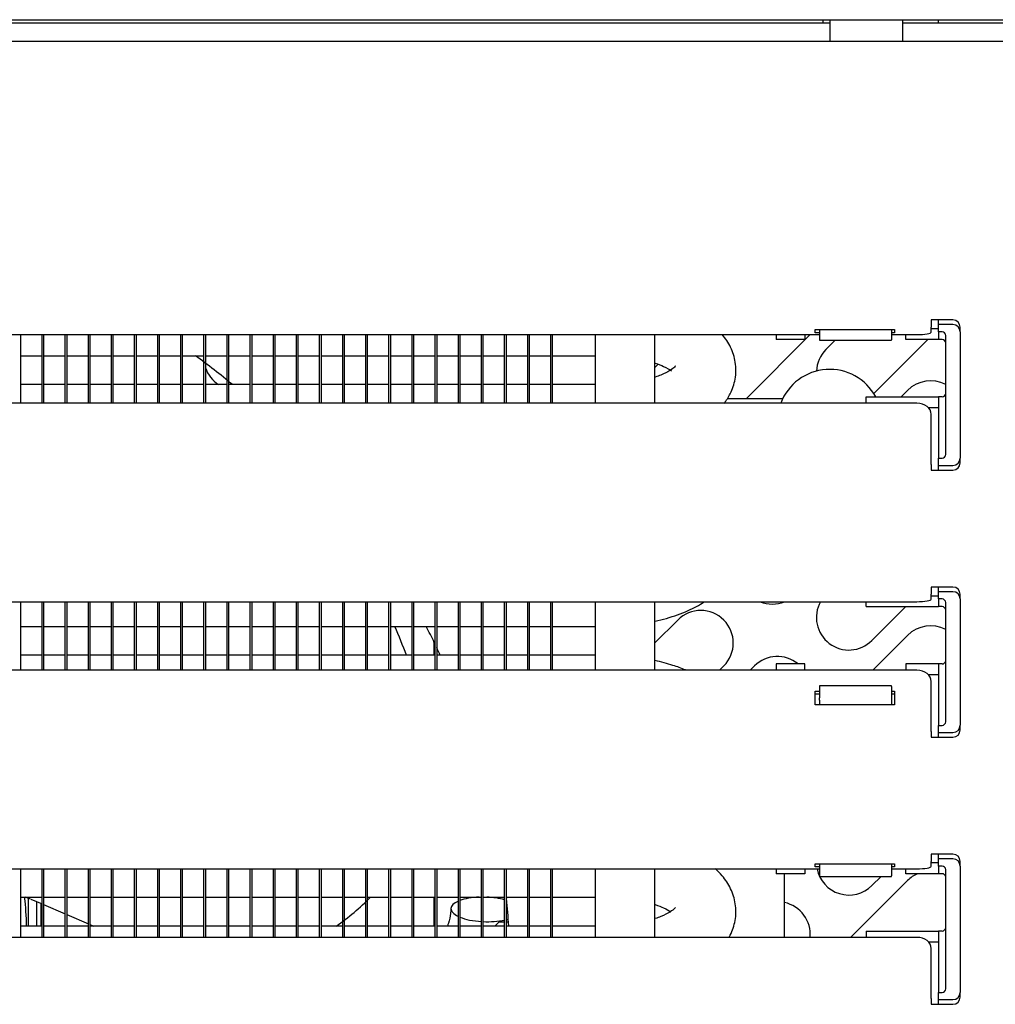
# Model space of a CAD drawing. Units: millimetres. Extents: x 0 to 4294, y -346 to 305.
# Drawn here: x 2228 to 2235, y 168 to 175 of the extents above; entities that cross this region are included whole.
import ezdxf

# ---------------------------------------------------------------- set-up
doc = ezdxf.new("R2010")
doc.units = ezdxf.units.MM
doc.layers.add('402X36ME-1000', color=7, linetype='Continuous')
doc.layers.add('__SERINF01_OFICT', color=7, linetype='Continuous')

msp = doc.modelspace()

# ---------------------------------------------------------------- linework, layer by layer
at = {"layer": '402X36ME-1000', "color": 7, "linetype": 'Continuous'}
for p, q in [((2234.0801, 175.2028), (2222.4591, 175.2028)), ((2242.5091, 175.2028), (2234.5801, 175.2028))]:
    msp.add_line(p, q, dxfattribs=at)
at = {"layer": '__SERINF01_OFICT', "color": 7, "linetype": 'Continuous'}
for p, q in [((2198.5278, 175.2278), (2244.7544, 175.2278)), ((2234.0286, 175.2278), (2234.0286, 175.2028)), ((2234.0801, 175.0788), (2234.0801, 175.2278)), ((2234.5801, 175.2278), (2234.5801, 175.0788)), ((2234.8286, 175.2278), (2234.8286, 175.2028)), ((2198.0601, 175.0783), (2244.9001, 175.0783)), ((2234.0801, 175.0788), (2234.0801, 175.0783)), ((2234.5801, 175.0783), (2234.5801, 175.0788)), ((2234.7801, 173.1483), (2234.7801, 173.1283)), ((2234.9301, 173.1483), (2234.7801, 173.1483)), ((2234.8301, 173.1158), (2234.8301, 173.1483)), ((2233.9751, 173.0599), (2233.9751, 173.0816)), ((2233.9751, 173.0816), (2234.5251, 173.0816)), ((2234.0051, 173.0816), (2234.0051, 173.0107)), ((2234.5051, 173.0816), (2234.5051, 173.0107)), ((2234.5251, 173.0816), (2234.5251, 173.0599)), ((2234.7801, 173.1283), (2234.7801, 173.0983)), ((2234.7801, 173.0642), (2234.7801, 173.0983)), ((2234.8301, 173.0878), (2234.7801, 173.0878)), ((2234.9301, 173.1158), (2234.8301, 173.1158)), ((2234.8301, 173.0908), (2234.8301, 173.1158)), ((2234.8301, 173.0658), (2234.8301, 173.0908)), ((2234.9801, 173.0658), (2234.9801, 173.0983)), ((2208.9551, 173.0468), (2234.0051, 173.0468)), ((2228.4729, 173.0468), (2228.4729, 172.5716)), ((2228.6229, 172.5716), (2228.6229, 173.0468)), ((2228.633, 173.0468), (2228.633, 172.5716)), ((2228.783, 172.5716), (2228.783, 173.0468)), ((2228.7932, 173.0468), (2228.7932, 172.5716)), ((2228.9432, 172.5716), (2228.9432, 173.0468)), ((2228.9533, 173.0468), (2228.9533, 172.5716)), ((2229.1033, 172.5716), (2229.1033, 173.0468)), ((2229.1134, 173.0468), (2229.1134, 172.5716)), ((2229.2634, 172.5716), (2229.2634, 173.0468)), ((2229.2736, 173.0468), (2229.2736, 172.5716)), ((2229.4236, 172.5716), (2229.4236, 173.0468)), ((2229.4337, 173.0468), (2229.4337, 172.5716)), ((2229.5837, 172.5716), (2229.5837, 173.0468)), ((2229.5939, 173.0468), (2229.5939, 172.5716)), ((2229.7439, 172.5716), (2229.7439, 173.0468)), ((2229.754, 173.0468), (2229.754, 172.5716)), ((2229.904, 172.5716), (2229.904, 173.0468)), ((2229.9141, 173.0468), (2229.9141, 172.5716)), ((2230.0641, 172.5716), (2230.0641, 173.0468)), ((2230.0743, 173.0468), (2230.0743, 172.5716)), ((2230.2243, 172.5716), (2230.2243, 173.0468)), ((2230.2344, 173.0468), (2230.2344, 172.5716)), ((2230.3844, 172.5716), (2230.3844, 173.0468)), ((2230.3946, 173.0468), (2230.3946, 172.5716)), ((2230.5446, 172.5716), (2230.5446, 173.0468)), ((2230.5547, 173.0468), (2230.5547, 172.5716)), ((2230.7047, 172.5716), (2230.7047, 173.0468)), ((2230.7148, 173.0468), (2230.7148, 172.5716)), ((2230.8648, 172.5716), (2230.8648, 173.0468)), ((2230.875, 173.0468), (2230.875, 172.5716)), ((2231.025, 172.5716), (2231.025, 173.0468)), ((2231.0351, 173.0468), (2231.0351, 172.5716)), ((2231.1851, 172.5716), (2231.1851, 173.0468)), ((2231.1953, 173.0468), (2231.1953, 172.5716)), ((2231.3453, 172.5716), (2231.3453, 173.0468)), ((2231.3554, 173.0468), (2231.3554, 172.5716)), ((2231.5054, 172.5716), (2231.5054, 173.0468)), ((2231.5155, 173.0468), (2231.5155, 172.5716)), ((2231.6655, 172.5716), (2231.6655, 173.0468)), ((2231.6757, 173.0468), (2231.6757, 172.5716)), ((2231.8257, 172.5716), (2231.8257, 173.0468)), ((2231.8358, 173.0468), (2231.8358, 172.5716)), ((2231.9858, 172.5716), (2231.9858, 173.0468)), ((2231.996, 173.0468), (2231.996, 172.5716)), ((2232.146, 172.5716), (2232.146, 173.0468)), ((2232.1561, 173.0468), (2232.1561, 172.5716)), ((2232.4561, 172.5716), (2232.4561, 173.0468)), ((2232.8661, 172.5716), (2232.8661, 173.0468)), ((2233.4975, 172.6022), (2233.9422, 173.0468)), ((2233.7051, 173.0468), (2233.7051, 173.0128)), ((2233.9051, 173.0128), (2233.7051, 173.0128)), ((2233.9051, 173.0468), (2233.9051, 173.0128)), ((2234.0051, 173.0599), (2233.9751, 173.0599)), ((2234.3823, 172.6384), (2234.7567, 173.0128)), ((2234.5251, 173.0599), (2234.5051, 173.0599)), ((2234.5051, 173.0468), (2234.6801, 173.0468)), ((2234.6051, 173.0128), (2234.6051, 173.0468)), ((2234.8301, 173.0128), (2234.6051, 173.0128)), ((2234.8301, 173.0658), (2234.8301, 173.0128)), ((2234.8551, 173.0658), (2234.8301, 173.0658)), ((2234.8551, 173.0128), (2234.8301, 173.0128)), ((2234.8801, 172.2157), (2234.8801, 173.0408)), ((2234.9801, 173.0658), (2234.9801, 172.1908)), ((2234.0051, 173.0107), (2234.0051, 173.0073)), ((2234.0051, 173.0073), (2234.5051, 173.0073)), ((2234.1148, 173.0073), (2234.0508, 172.9433)), ((2234.5051, 173.0073), (2234.5051, 173.0107)), ((2228.4729, 172.9005), (2228.6229, 172.9005)), ((2228.633, 172.9005), (2228.783, 172.9005)), ((2228.7932, 172.9005), (2228.9432, 172.9005)), ((2228.9533, 172.9005), (2229.1033, 172.9005)), ((2229.1134, 172.9005), (2229.2634, 172.9005)), ((2229.2736, 172.9005), (2229.4236, 172.9005)), ((2229.4337, 172.9005), (2229.5837, 172.9005)), ((2229.5939, 172.9005), (2229.7439, 172.9005)), ((2229.754, 172.9005), (2229.904, 172.9005)), ((2229.9141, 172.9005), (2230.0641, 172.9005)), ((2230.0743, 172.9005), (2230.2243, 172.9005)), ((2230.2344, 172.9005), (2230.3844, 172.9005)), ((2230.3946, 172.9005), (2230.5446, 172.9005)), ((2230.5547, 172.9005), (2230.7047, 172.9005)), ((2230.7148, 172.9005), (2230.8648, 172.9005)), ((2230.875, 172.9005), (2231.025, 172.9005)), ((2231.0351, 172.9005), (2231.1851, 172.9005)), ((2231.1953, 172.9005), (2231.3453, 172.9005)), ((2231.3554, 172.9005), (2231.5054, 172.9005)), ((2231.5155, 172.9005), (2231.6655, 172.9005)), ((2231.6757, 172.9005), (2231.8257, 172.9005)), ((2231.8358, 172.9005), (2231.9858, 172.9005)), ((2231.996, 172.9005), (2232.146, 172.9005)), ((2232.1561, 172.9005), (2232.4561, 172.9005)), ((2232.8661, 172.8193), (2232.8872, 172.8403)), ((2228.6229, 172.7005), (2228.4729, 172.7005)), ((2228.783, 172.7005), (2228.633, 172.7005)), ((2228.9432, 172.7005), (2228.7932, 172.7005)), ((2229.1033, 172.7005), (2228.9533, 172.7005)), ((2229.2634, 172.7005), (2229.1134, 172.7005)), ((2229.4236, 172.7005), (2229.2736, 172.7005)), ((2229.5837, 172.7005), (2229.4337, 172.7005)), ((2229.7439, 172.7005), (2229.5939, 172.7005)), ((2229.904, 172.7005), (2229.754, 172.7005)), ((2230.0641, 172.7005), (2229.9141, 172.7005)), ((2230.2243, 172.7005), (2230.0743, 172.7005)), ((2230.3844, 172.7005), (2230.2344, 172.7005)), ((2230.5446, 172.7005), (2230.3946, 172.7005)), ((2230.7047, 172.7005), (2230.5547, 172.7005)), ((2230.8648, 172.7005), (2230.7148, 172.7005)), ((2231.025, 172.7005), (2230.875, 172.7005)), ((2231.1851, 172.7005), (2231.0351, 172.7005)), ((2231.3453, 172.7005), (2231.1953, 172.7005)), ((2231.5054, 172.7005), (2231.3554, 172.7005)), ((2231.6655, 172.7005), (2231.5155, 172.7005)), ((2231.8257, 172.7005), (2231.6757, 172.7005)), ((2231.9858, 172.7005), (2231.8358, 172.7005)), ((2232.146, 172.7005), (2231.996, 172.7005)), ((2232.4561, 172.7005), (2232.1561, 172.7005)), ((2233.7509, 172.6022), (2233.3672, 172.6022)), ((2234.3301, 172.6159), (2234.8301, 172.6159)), ((2234.3301, 172.5716), (2234.3301, 172.6159)), ((2234.6165, 172.6605), (2234.5719, 172.6159)), ((2234.8301, 172.6159), (2234.8301, 172.1907)), ((2234.8551, 172.6159), (2234.8301, 172.6159)), ((2234.6801, 172.5716), (2208.2801, 172.5716)), ((2234.7602, 172.5409), (2234.8301, 172.5409)), ((2234.7801, 172.1479), (2234.7801, 172.495)), ((2234.7801, 172.1479), (2234.7801, 172.1283)), ((2234.7801, 172.1283), (2234.7801, 172.1083)), ((2234.8301, 172.1907), (2234.8551, 172.1907)), ((2234.8301, 172.1657), (2234.8301, 172.1907)), ((2234.8301, 172.1408), (2234.8301, 172.1657)), ((2234.8301, 172.1083), (2234.8301, 172.1408)), ((2234.8301, 172.1408), (2234.9301, 172.1408)), ((2234.9801, 172.1583), (2234.9801, 172.1908)), ((2234.7801, 172.1083), (2234.9301, 172.1083)), ((2234.7801, 171.2983), (2234.7801, 171.2783)), ((2234.9301, 171.2983), (2234.7801, 171.2983)), ((2234.7801, 171.2783), (2234.7801, 171.2483)), ((2234.7801, 171.2142), (2234.7801, 171.2483)), ((2234.8301, 171.2658), (2234.8301, 171.2983)), ((2234.9301, 171.2658), (2234.8301, 171.2658)), ((2234.8301, 171.2405), (2234.8301, 171.2658)), ((2234.8301, 171.2155), (2234.8301, 171.2405)), ((2234.9801, 171.2158), (2234.9801, 171.2483)), ((2208.2801, 171.1968), (2234.6801, 171.1968)), ((2228.4729, 171.1968), (2228.4729, 170.7216)), ((2228.6229, 170.7216), (2228.6229, 171.1968)), ((2228.633, 171.1968), (2228.633, 170.7216)), ((2228.783, 170.7216), (2228.783, 171.1968)), ((2228.7932, 171.1968), (2228.7932, 170.7216)), ((2228.9432, 170.7216), (2228.9432, 171.1968)), ((2228.9533, 171.1968), (2228.9533, 170.7216)), ((2229.1033, 170.7216), (2229.1033, 171.1968)), ((2229.1134, 171.1968), (2229.1134, 170.7216)), ((2229.2634, 170.7216), (2229.2634, 171.1968)), ((2229.2736, 171.1968), (2229.2736, 170.7216)), ((2229.4236, 170.7216), (2229.4236, 171.1968)), ((2229.4337, 171.1968), (2229.4337, 170.7216)), ((2229.5837, 170.7216), (2229.5837, 171.1968)), ((2229.5939, 171.1968), (2229.5939, 170.7216)), ((2229.7439, 170.7216), (2229.7439, 171.1968)), ((2229.754, 171.1968), (2229.754, 170.7216)), ((2229.904, 170.7216), (2229.904, 171.1968)), ((2229.9141, 171.1968), (2229.9141, 170.7216)), ((2230.0641, 170.7216), (2230.0641, 171.1968)), ((2230.0743, 171.1968), (2230.0743, 170.7216)), ((2230.2243, 170.7216), (2230.2243, 171.1968)), ((2230.2344, 171.1968), (2230.2344, 170.7216)), ((2230.3844, 170.7216), (2230.3844, 171.1968)), ((2230.3946, 171.1968), (2230.3946, 170.7216)), ((2230.5446, 170.7216), (2230.5446, 171.1968)), ((2230.5547, 171.1968), (2230.5547, 170.7216)), ((2230.7047, 170.7216), (2230.7047, 171.1968)), ((2230.7148, 171.1968), (2230.7148, 170.7216)), ((2230.8648, 170.7216), (2230.8648, 171.1968)), ((2230.875, 171.1968), (2230.875, 170.7216)), ((2231.025, 170.7216), (2231.025, 171.1968)), ((2231.0351, 171.1968), (2231.0351, 170.7216)), ((2231.1851, 170.7216), (2231.1851, 171.1968)), ((2231.1953, 171.1968), (2231.1953, 170.7216)), ((2231.3453, 170.7216), (2231.3453, 171.1968)), ((2231.3554, 171.1968), (2231.3554, 170.7216)), ((2231.5054, 170.7216), (2231.5054, 171.1968)), ((2231.5155, 171.1968), (2231.5155, 170.7216)), ((2231.6655, 170.7216), (2231.6655, 171.1968)), ((2231.6757, 171.1968), (2231.6757, 170.7216)), ((2231.8257, 170.7216), (2231.8257, 171.1968)), ((2231.8358, 171.1968), (2231.8358, 170.7216)), ((2231.9858, 170.7216), (2231.9858, 171.1968)), ((2231.996, 171.1968), (2231.996, 170.7216)), ((2232.146, 170.7216), (2232.146, 171.1968)), ((2232.1561, 171.1968), (2232.1561, 170.7216)), ((2232.4561, 170.7216), (2232.4561, 171.1968)), ((2232.8661, 170.7216), (2232.8661, 171.1968)), ((2234.3301, 171.1626), (2234.3301, 171.1968)), ((2234.7801, 171.2376), (2234.8301, 171.2376)), ((2234.8301, 171.2155), (2234.8301, 171.1626)), ((2234.8551, 171.2155), (2234.8301, 171.2155)), ((2234.8801, 170.3654), (2234.8801, 171.1905)), ((2234.9801, 171.2158), (2234.9801, 170.3408)), ((2234.3301, 171.1626), (2234.8301, 171.1626)), ((2234.369, 170.9281), (2234.6035, 171.1626)), ((2234.8551, 171.1626), (2234.8301, 171.1626)), ((2233.0251, 171.0699), (2232.8661, 170.911)), ((2228.4729, 171.0255), (2228.6229, 171.0255)), ((2228.633, 171.0255), (2228.783, 171.0255)), ((2228.7932, 171.0255), (2228.9432, 171.0255)), ((2228.9533, 171.0255), (2229.1033, 171.0255)), ((2229.1134, 171.0255), (2229.2634, 171.0255)), ((2229.2736, 171.0255), (2229.4236, 171.0255)), ((2229.4337, 171.0255), (2229.5837, 171.0255)), ((2229.5939, 171.0255), (2229.7439, 171.0255)), ((2229.754, 171.0255), (2229.904, 171.0255)), ((2229.9141, 171.0255), (2230.0641, 171.0255)), ((2230.0743, 171.0255), (2230.2243, 171.0255)), ((2230.2344, 171.0255), (2230.3844, 171.0255)), ((2230.3946, 171.0255), (2230.5446, 171.0255)), ((2230.5547, 171.0255), (2230.7047, 171.0255)), ((2230.7148, 171.0255), (2230.8648, 171.0255)), ((2230.875, 171.0255), (2231.025, 171.0255)), ((2231.0351, 171.0255), (2231.1851, 171.0255)), ((2231.1953, 171.0255), (2231.3453, 171.0255)), ((2231.3554, 171.0255), (2231.5054, 171.0255)), ((2231.5155, 171.0255), (2231.6655, 171.0255)), ((2231.6757, 171.0255), (2231.8257, 171.0255)), ((2231.8358, 171.0255), (2231.9858, 171.0255)), ((2231.996, 171.0255), (2232.146, 171.0255)), ((2232.1561, 171.0255), (2232.4561, 171.0255)), ((2231.339, 170.8255), (2231.339, 170.9129)), ((2234.6165, 170.9634), (2234.3747, 170.7216)), ((2228.6229, 170.8255), (2228.4729, 170.8255)), ((2228.783, 170.8255), (2228.633, 170.8255)), ((2228.9432, 170.8255), (2228.7932, 170.8255)), ((2229.1033, 170.8255), (2228.9533, 170.8255)), ((2229.2634, 170.8255), (2229.1134, 170.8255)), ((2229.4236, 170.8255), (2229.2736, 170.8255)), ((2229.5837, 170.8255), (2229.4337, 170.8255)), ((2229.7439, 170.8255), (2229.5939, 170.8255)), ((2229.904, 170.8255), (2229.754, 170.8255)), ((2230.0641, 170.8255), (2229.9141, 170.8255)), ((2230.2243, 170.8255), (2230.0743, 170.8255)), ((2230.3844, 170.8255), (2230.2344, 170.8255)), ((2230.5446, 170.8255), (2230.3946, 170.8255)), ((2230.7047, 170.8255), (2230.5547, 170.8255)), ((2230.8648, 170.8255), (2230.7148, 170.8255)), ((2231.025, 170.8255), (2230.875, 170.8255)), ((2231.1851, 170.8255), (2231.0351, 170.8255)), ((2231.3453, 170.8255), (2231.1953, 170.8255)), ((2231.5054, 170.8255), (2231.3554, 170.8255)), ((2231.6655, 170.8255), (2231.5155, 170.8255)), ((2231.8257, 170.8255), (2231.6757, 170.8255)), ((2231.9858, 170.8255), (2231.8358, 170.8255)), ((2232.146, 170.8255), (2231.996, 170.8255)), ((2232.4561, 170.8255), (2232.1561, 170.8255)), ((2233.7051, 170.7659), (2233.7051, 170.7216)), ((2233.9051, 170.7659), (2233.7051, 170.7659)), ((2233.9051, 170.7216), (2233.9051, 170.7659)), ((2234.8301, 170.7659), (2234.6051, 170.7659)), ((2234.6051, 170.7659), (2234.6051, 170.7216)), ((2234.8301, 170.7659), (2234.8301, 170.7656)), ((2234.8301, 170.7656), (2234.8301, 170.3404)), ((2234.8551, 170.7656), (2234.8301, 170.7656)), ((2234.6801, 170.7216), (2208.2801, 170.7216)), ((2233.3132, 170.7216), (2233.3433, 170.7517)), ((2233.5554, 170.7517), (2233.5253, 170.7216)), ((2234.8301, 170.6909), (2234.7602, 170.6909)), ((2234.7801, 170.2979), (2234.7801, 170.645)), ((2233.9751, 170.4822), (2233.9751, 170.578)), ((2233.9751, 170.578), (2234.0051, 170.578)), ((2233.9751, 170.5587), (2234.0051, 170.5587)), ((2234.0051, 170.6135), (2234.0051, 170.6101)), ((2234.5051, 170.6135), (2234.0051, 170.6135)), ((2234.0051, 170.6101), (2234.0051, 170.5319)), ((2234.5051, 170.6101), (2234.5051, 170.6135)), ((2234.5051, 170.6101), (2234.5051, 170.5319)), ((2234.5051, 170.578), (2234.5251, 170.578)), ((2234.5051, 170.5587), (2234.5251, 170.5587)), ((2234.5251, 170.578), (2234.5251, 170.4822)), ((2234.0051, 170.5154), (2234.0051, 170.5319)), ((2234.0051, 170.5154), (2234.0051, 170.4822)), ((2234.5051, 170.5319), (2234.5051, 170.5154)), ((2234.5051, 170.5154), (2234.5051, 170.4822)), ((2234.5251, 170.4822), (2233.9751, 170.4822)), ((2234.7801, 170.2979), (2234.7801, 170.2783)), ((2234.8301, 170.3404), (2234.8551, 170.3404)), ((2234.8301, 170.3154), (2234.8301, 170.3404)), ((2234.8301, 170.2908), (2234.8301, 170.3154)), ((2234.8301, 170.2583), (2234.8301, 170.2908)), ((2234.8301, 170.2908), (2234.9301, 170.2908)), ((2234.9801, 170.3083), (2234.9801, 170.3408)), ((2234.7801, 170.2783), (2234.7801, 170.2583)), ((2234.7801, 170.2583), (2234.9301, 170.2583)), ((2234.7801, 169.4483), (2234.7801, 169.4283)), ((2234.9301, 169.4483), (2234.7801, 169.4483)), ((2234.7801, 169.4283), (2234.7801, 169.3983)), ((2234.7801, 169.3642), (2234.7801, 169.3983)), ((2234.8301, 169.4158), (2234.8301, 169.4483)), ((2234.9301, 169.4158), (2234.8301, 169.4158)), ((2234.8301, 169.3908), (2234.8301, 169.4158)), ((2234.9801, 169.3658), (2234.9801, 169.3983)), ((2208.9551, 169.3468), (2234.0051, 169.3468)), ((2228.4729, 169.3468), (2228.4729, 168.8716)), ((2228.6229, 168.8716), (2228.6229, 169.3468)), ((2228.633, 169.3468), (2228.633, 168.8716)), ((2228.783, 168.8716), (2228.783, 169.3468)), ((2228.7932, 169.3468), (2228.7932, 168.8716)), ((2228.9432, 168.8716), (2228.9432, 169.3468)), ((2228.9533, 169.3468), (2228.9533, 168.8716)), ((2229.1033, 168.8716), (2229.1033, 169.3468)), ((2229.1134, 169.3468), (2229.1134, 168.8716)), ((2229.2634, 168.8716), (2229.2634, 169.3468)), ((2229.2736, 169.3468), (2229.2736, 168.8716)), ((2229.4236, 168.8716), (2229.4236, 169.3468)), ((2229.4337, 169.3468), (2229.4337, 168.8716)), ((2229.5837, 168.8716), (2229.5837, 169.3468)), ((2229.5939, 169.3468), (2229.5939, 168.8716)), ((2229.7439, 168.8716), (2229.7439, 169.3468)), ((2229.754, 169.3468), (2229.754, 168.8716)), ((2229.904, 168.8716), (2229.904, 169.3468)), ((2229.9141, 169.3468), (2229.9141, 168.8716)), ((2230.0641, 168.8716), (2230.0641, 169.3468)), ((2230.0743, 169.3468), (2230.0743, 168.8716)), ((2230.2243, 168.8716), (2230.2243, 169.3468)), ((2230.2344, 169.3468), (2230.2344, 168.8716)), ((2230.3844, 168.8716), (2230.3844, 169.3468)), ((2230.3946, 169.3468), (2230.3946, 168.8716)), ((2230.5446, 168.8716), (2230.5446, 169.3468)), ((2230.5547, 169.3468), (2230.5547, 168.8716)), ((2230.7047, 168.8716), (2230.7047, 169.3468)), ((2230.7148, 169.3468), (2230.7148, 168.8716)), ((2230.8648, 168.8716), (2230.8648, 169.3468)), ((2230.875, 169.3468), (2230.875, 168.8716)), ((2231.025, 168.8716), (2231.025, 169.3468)), ((2231.0351, 169.3468), (2231.0351, 168.8716)), ((2231.1851, 168.8716), (2231.1851, 169.3468)), ((2231.1953, 169.3468), (2231.1953, 168.8716)), ((2231.3453, 168.8716), (2231.3453, 169.3468)), ((2231.3554, 169.3468), (2231.3554, 168.8716)), ((2231.5054, 168.8716), (2231.5054, 169.3468)), ((2231.5155, 169.3468), (2231.5155, 168.8716)), ((2231.6655, 168.8716), (2231.6655, 169.3468)), ((2231.6757, 169.3468), (2231.6757, 168.8716)), ((2231.8257, 168.8716), (2231.8257, 169.3468)), ((2231.8358, 169.3468), (2231.8358, 168.8716)), ((2231.9858, 168.8716), (2231.9858, 169.3468)), ((2231.996, 169.3468), (2231.996, 168.8716)), ((2232.146, 168.8716), (2232.146, 169.3468)), ((2232.1561, 169.3468), (2232.1561, 168.8716)), ((2232.4561, 168.8716), (2232.4561, 169.3468)), ((2232.8661, 168.8716), (2232.8661, 169.3468)), ((2233.7051, 169.3468), (2233.7051, 169.3128)), ((2233.9051, 169.3468), (2233.9051, 169.3128)), ((2233.9751, 169.3599), (2233.9751, 169.3816)), ((2233.9751, 169.3816), (2234.5251, 169.3816)), ((2234.0051, 169.3599), (2233.9751, 169.3599)), ((2234.0051, 169.3758), (2234.0051, 169.3816)), ((2234.0051, 169.3758), (2234.0051, 169.2979)), ((2234.5051, 169.3816), (2234.5051, 169.3758)), ((2234.5051, 169.3758), (2234.5051, 169.2979)), ((2234.5251, 169.3599), (2234.5051, 169.3599)), ((2234.5051, 169.3468), (2234.6801, 169.3468)), ((2234.5251, 169.3816), (2234.5251, 169.3599)), ((2234.6051, 169.3128), (2234.6051, 169.3468)), ((2234.8301, 169.3878), (2234.7801, 169.3878)), ((2234.8301, 169.3658), (2234.8301, 169.3908)), ((2234.8301, 169.3658), (2234.8301, 169.3128)), ((2234.8551, 169.3658), (2234.8301, 169.3658)), ((2234.8801, 168.5157), (2234.8801, 169.3408)), ((2234.9801, 169.3658), (2234.9801, 168.4908)), ((2233.9051, 169.3128), (2233.7051, 169.3128)), ((2233.7634, 168.8716), (2233.7634, 169.3128)), ((2234.0051, 169.2979), (2234.0051, 169.2945)), ((2234.0051, 169.2945), (2234.5051, 169.2945)), ((2234.6165, 169.2664), (2234.2218, 168.8716)), ((2234.369, 169.231), (2234.4326, 169.2945)), ((2234.5051, 169.2945), (2234.5051, 169.2979)), ((2234.8301, 169.3128), (2234.6051, 169.3128)), ((2234.8551, 169.3128), (2234.8301, 169.3128)), ((2228.4729, 169.1505), (2228.6229, 169.1505)), ((2228.5438, 169.1369), (2228.6229, 169.1031)), ((2228.633, 169.1505), (2228.783, 169.1505)), ((2228.7932, 169.1505), (2228.9432, 169.1505)), ((2228.9533, 169.1505), (2229.1033, 169.1505)), ((2229.1134, 169.1505), (2229.2634, 169.1505)), ((2229.2736, 169.1505), (2229.4236, 169.1505)), ((2229.4337, 169.1505), (2229.5837, 169.1505)), ((2229.5939, 169.1505), (2229.7439, 169.1505)), ((2229.754, 169.1505), (2229.904, 169.1505)), ((2229.9141, 169.1505), (2230.0641, 169.1505)), ((2230.0743, 169.1505), (2230.2243, 169.1505)), ((2230.2344, 169.1505), (2230.3844, 169.1505)), ((2230.3946, 169.1505), (2230.5446, 169.1505)), ((2230.5547, 169.1505), (2230.7047, 169.1505)), ((2230.7148, 169.1505), (2230.8648, 169.1505)), ((2230.875, 169.1505), (2231.025, 169.1505)), ((2231.0351, 169.1505), (2231.1851, 169.1505)), ((2231.1953, 169.1505), (2231.3453, 169.1505)), ((2231.339, 168.9505), (2231.339, 169.1505)), ((2231.3554, 169.1505), (2231.5054, 169.1505)), ((2231.5155, 169.1505), (2231.6655, 169.1505)), ((2231.6757, 169.1505), (2231.8257, 169.1505)), ((2231.8358, 169.1505), (2231.9858, 169.1505)), ((2231.8389, 169.1403), (2231.8358, 169.1372)), ((2231.996, 169.1505), (2232.146, 169.1505)), ((2232.1561, 169.1505), (2232.4561, 169.1505)), ((2228.5861, 168.9505), (2228.5861, 169.1188)), ((2228.6161, 168.9505), (2228.6161, 169.106)), ((2228.633, 169.0987), (2228.783, 169.0347)), ((2228.7932, 169.0303), (2228.9432, 168.9663)), ((2228.6229, 168.9505), (2228.4729, 168.9505)), ((2228.783, 168.9505), (2228.633, 168.9505)), ((2228.9432, 168.9505), (2228.7932, 168.9505)), ((2228.9533, 168.9619), (2228.9801, 168.9505)), ((2229.1033, 168.9505), (2228.9533, 168.9505)), ((2229.2634, 168.9505), (2229.1134, 168.9505)), ((2229.4236, 168.9505), (2229.2736, 168.9505)), ((2229.5837, 168.9505), (2229.4337, 168.9505)), ((2229.7439, 168.9505), (2229.5939, 168.9505)), ((2229.904, 168.9505), (2229.754, 168.9505)), ((2230.0641, 168.9505), (2229.9141, 168.9505)), ((2230.2243, 168.9505), (2230.0743, 168.9505)), ((2230.3844, 168.9505), (2230.2344, 168.9505)), ((2230.5446, 168.9505), (2230.3946, 168.9505)), ((2230.7047, 168.9505), (2230.5547, 168.9505)), ((2230.8648, 168.9505), (2230.7148, 168.9505)), ((2231.025, 168.9505), (2230.875, 168.9505)), ((2231.1851, 168.9505), (2231.0351, 168.9505)), ((2231.3453, 168.9505), (2231.1953, 168.9505)), ((2231.5054, 168.9505), (2231.3554, 168.9505)), ((2231.6655, 168.9505), (2231.5155, 168.9505)), ((2231.8257, 168.9505), (2231.6757, 168.9505)), ((2231.7586, 168.9505), (2231.7883, 168.9801)), ((2231.7883, 168.9801), (2231.8257, 168.9801)), ((2231.8358, 168.9801), (2231.8527, 168.9801)), ((2231.9858, 168.9505), (2231.8358, 168.9505)), ((2232.146, 168.9505), (2231.996, 168.9505)), ((2232.4561, 168.9505), (2232.1561, 168.9505)), ((2234.6801, 168.8716), (2208.2801, 168.8716)), ((2234.3301, 168.9159), (2234.8301, 168.9159)), ((2234.3301, 168.9159), (2234.3301, 168.8716)), ((2234.8301, 168.9159), (2234.8301, 168.9159)), ((2234.8301, 168.9159), (2234.8301, 168.4907)), ((2234.8551, 168.9159), (2234.8301, 168.9159)), ((2234.7602, 168.8409), (2234.8301, 168.8409)), ((2234.7801, 168.4479), (2234.7801, 168.795)), ((2234.7801, 168.4479), (2234.7801, 168.4283)), ((2234.8301, 168.4907), (2234.8551, 168.4907)), ((2234.8301, 168.4657), (2234.8301, 168.4907)), ((2234.8301, 168.4408), (2234.8301, 168.4657)), ((2234.9801, 168.4583), (2234.9801, 168.4908)), ((2234.7801, 168.4283), (2234.7801, 168.4083)), ((2234.7801, 168.4083), (2234.9301, 168.4083)), ((2234.8301, 168.4083), (2234.8301, 168.4408)), ((2234.8301, 168.4408), (2234.9301, 168.4408))]:
    msp.add_line(p, q, dxfattribs=at)
for centre, radius, start, end in [((2234.9301, 173.0983), 0.05, 0, 90), ((2234.9301, 173.0658), 0.05, 0, 90), ((2234.8551, 173.0408), 0.025, 0, 90), ((2234.8551, 172.9878), 0.025, 0, 90), ((2234.2099, 172.7842), 0.225, 135.00017, 177.47868), ((2226.5411, 168.603), 5.325, 50.30754, 53.80795), ((2229.967, 172.8899), 0.225, 198.79185, 237.31712), ((2234.0768, 172.4434), 0.3625, 28.4067, 159.2853), ((2234.7756, 172.5014), 0.225, 62.32573, 135.00017), ((2234.8551, 172.6409), 0.025, 270, 0), ((2234.8551, 172.2157), 0.025, 270, 0), ((2234.9301, 172.1908), 0.05, 270, 0), ((2234.9301, 172.1583), 0.05, 270, 0), ((2234.9301, 171.2483), 0.05, 0, 90), ((2234.9301, 171.2158), 0.05, 0, 90), ((2233.6796, 171.4054), 0.225, 247.94208, 292.05792), ((2234.2099, 171.0872), 0.225, 150.8293, 315.00017), ((2234.8551, 171.1905), 0.025, 0, 90), ((2233.1842, 170.9108), 0.225, 315.00017, 135.00017), ((2234.8551, 171.1376), 0.025, 0, 90), ((2226.5411, 168.603), 5.325, 25.7086, 27.0604), ((2234.7756, 170.8043), 0.225, 62.32573, 135.00017), ((2226.5411, 168.603), 5.325, 24.66871, 25.29859), ((2233.7145, 170.5926), 0.225, 50.37591, 135.00017), ((2234.8551, 170.7906), 0.025, 270, 0), ((2234.8551, 170.3654), 0.025, 270, 0), ((2234.9301, 170.3408), 0.05, 270, 0), ((2234.9301, 170.3083), 0.05, 270, 0), ((2234.9301, 169.3983), 0.05, 0, 90), ((2234.9301, 169.3658), 0.05, 0, 90), ((2234.2099, 169.3901), 0.225, 191.08784, 315.00017), ((2234.8551, 169.3408), 0.025, 0, 90), ((2234.7756, 169.1073), 0.225, 113.99665, 135.00017), ((2234.8551, 169.2878), 0.025, 0, 90), ((2226.5411, 168.913), 1.975, 1.08796, 6.90671), ((2258.6736, 168.913), 30.1473, 179.54682, 179.92863), ((2226.5411, 168.603), 5.325, 3.74168, 5.79109), ((2233.7171, 168.893), 0.225, 354.53902, 78.1191), ((2234.8551, 168.9409), 0.025, 270, 0), ((2234.8551, 168.5157), 0.025, 270, 0), ((2234.9301, 168.4908), 0.05, 270, 0), ((2234.9301, 168.4583), 0.05, 270, 0)]:
    msp.add_arc(centre, radius, start, end, dxfattribs=at)
for centre, major_axis, ratio, start_param, end_param in [((2234.6801, 173.0642), (-0.1, 0), 0.173648, 1.570796, 3.141593), ((2234.6801, 172.495), (0.1, 0), 0.766044, 0, 1.570796), ((2234.6801, 171.2142), (-0.1, 0), 0.173648, 1.570796, 3.141593), ((2226.619, 168.8204), (3.8297, 3.2145), 0.891006, 5.969584, 6.017339), ((2234.6801, 170.645), (0.1, 0), 0.766044, 0, 1.570796), ((2234.6801, 169.3642), (-0.1, 0), 0.173648, 1.570796, 3.141593), ((2228.3703, 168.8118), (0.2872, 0.2411), 0.891006, 0.423915, 0.543052), ((2229.9211, 170.0666), (-1.1489, -0.9644), 0.891006, 1.469319, 1.676606), ((2231.6913, 169.0656), (-0.2374, 0.0064), 0.358964, 4.901526, 5.555394), ((2231.6913, 169.0656), (-0.2374, 0.0064), 0.358964, 4.120303, 4.67313), ((2231.6913, 169.0656), (-0.2374, 0.0064), 0.358964, 4.04456, 4.067509), ((2231.6913, 169.0656), (-0.2374, 0.0064), 0.358964, 0, 0.681178), ((2231.6913, 169.0656), (-0.2374, 0.0064), 0.358964, 5.621356, 6.283185), ((2231.6913, 169.0656), (-0.2374, 0.0064), 0.358964, 0.747139, 1.47186), ((2231.6913, 169.0656), (-0.2374, 0.0064), 0.358964, 1.514738, 2.18223), ((2231.6913, 169.0656), (-0.2374, 0.0064), 0.358964, -4.048161, -3.962714), ((2234.6801, 168.795), (0.1, 0), 0.766044, 0, 1.570796)]:
    msp.add_ellipse(centre, major_axis=major_axis, ratio=ratio, start_param=start_param, end_param=end_param, dxfattribs=at)
for points, knots in [([(2233.3457, 172.5698), (2233.3619, 172.591), (2233.3952, 172.6434), (2233.4283, 172.7403), (2233.4295, 172.854), (2233.3951, 172.9606), (2233.3556, 173.0201), (2233.3331, 173.047)], [0.3807921, 0.3807921, 0.3807921, 0.3807921, 0.4194332, 0.4704792, 0.5260117, 0.578091, 0.6289969, 0.6289969, 0.6289969, 0.6289969]), ([(2233.0089, 172.8291), (2233.0088, 172.8291), (2233.005, 172.823), (2232.974, 172.798), (2232.922, 172.7716), (2232.8824, 172.7569), (2232.8688, 172.7523)], [0.5957493, 0.5957493, 0.5957493, 0.5957493, 0.6417892, 0.7022805, 0.7643274, 0.793915, 0.793915, 0.793915, 0.793915]), ([(2232.8689, 172.8486), (2232.8902, 172.8415), (2232.9358, 172.8235), (2232.9686, 172.8047), (2232.9821, 172.7954)], [0.2061179, 0.2061179, 0.2061179, 0.2061179, 0.252621, 0.3149772, 0.3149772, 0.3149772, 0.3149772]), ([(2232.8678, 171.062), (2232.8944, 171.0678), (2232.9748, 171.0878), (2233.0922, 171.1295), (2233.1734, 171.1729), (2233.2077, 171.1952)], [0.1342291, 0.1342291, 0.1342291, 0.1342291, 0.166487, 0.2342648, 0.2914573, 0.2914573, 0.2914573, 0.2914573]), ([(2233.0778, 170.7238), (2233.05, 170.7355), (2232.9828, 170.7603), (2232.9104, 170.7797), (2232.8674, 170.7891)], [0.77466295, 0.77466295, 0.77466295, 0.77466295, 0.81389645, 0.86595924, 0.86595924, 0.86595924, 0.86595924]), ([(2233.3792, 168.8705), (2233.3824, 168.8761), (2233.4019, 168.913), (2233.4283, 168.9903), (2233.4295, 169.104), (2233.395, 169.2111), (2233.3419, 169.2907), (2233.3003, 169.333), (2233.2826, 169.3488)], [0.4101617, 0.4101617, 0.4101617, 0.4101617, 0.4194332, 0.4704792, 0.5260117, 0.578091, 0.6297162, 0.6639286, 0.6639286, 0.6639286, 0.6639286]), ([(2231.4539, 169.072), (2231.4532, 169.0593), (2231.4513, 169.0294), (2231.4419, 168.9857), (2231.4322, 168.9566), (2231.4299, 168.95)], [0, 0, 0, 0, 0.0801639, 0.2187109, 0.2598492, 0.2598492, 0.2598492, 0.2598492]), ([(2233.0089, 169.0791), (2233.0088, 169.0791), (2233.005, 169.073), (2232.974, 169.048), (2232.922, 169.0216), (2232.8824, 169.0069), (2232.8688, 169.0023)], [0.5957493, 0.5957493, 0.5957493, 0.5957493, 0.6417892, 0.7022805, 0.7643274, 0.793915, 0.793915, 0.793915, 0.793915]), ([(2232.8689, 169.0986), (2232.8902, 169.0915), (2232.932, 169.075), (2232.963, 169.0579), (2232.9758, 169.0496)], [0.20611786, 0.20611786, 0.20611786, 0.20611786, 0.25262103, 0.30588953, 0.30588953, 0.30588953, 0.30588953])]:
    msp.add_open_spline(points, degree=3, knots=knots, dxfattribs=at)

doc.saveas('drawing.dxf')
